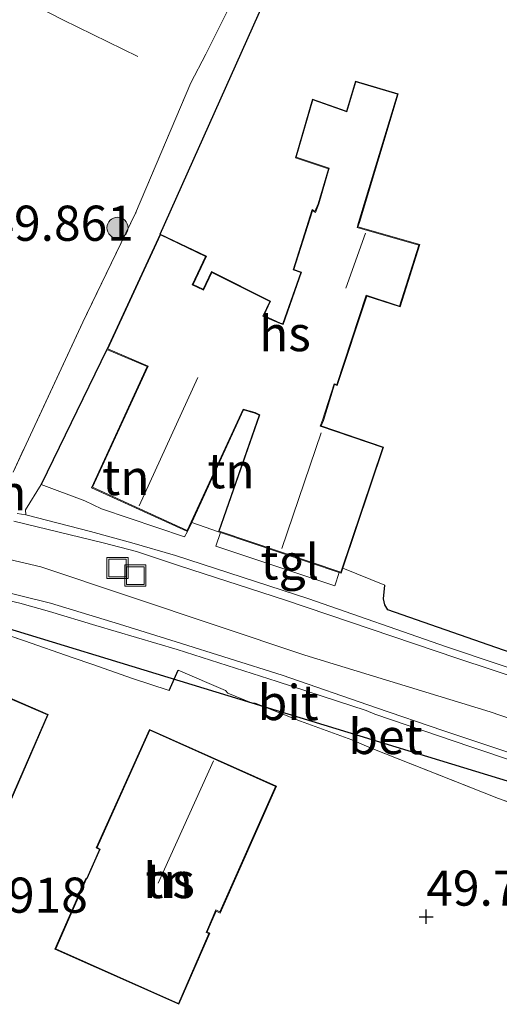
# Model space of a CAD drawing. Units: metres. Extents: x 175566 to 179415, y 306748 to 312501.
# Drawn here: x 176543 to 176577, y 309893 to 309963 of the extents above; entities that cross this region are included whole.
import ezdxf
from ezdxf.enums import TextEntityAlignment as Align

# ---------------------------------------------------------------- set-up
doc = ezdxf.new("R2010")
doc.units = ezdxf.units.M
doc.linetypes.add('IE-TERREINAFSCHEIDING', pattern=[10, 8, -2])
doc.layers.get('0').update_dxf_attribs({"lineweight": 25})
for name, color, linetype, lineweight in [('B-ME-GR-BOOM-S-B1', 93, 'Continuous', 18), ('B-ME-IE-GRASLAND-GV-B6', 93, 'Continuous', 18), ('B-ME-IE-GRONDWERKLIJN-GROND_INGERICHT-GV-B6', 253, 'Continuous', 18), ('B-ME-IE-HULPGEOMETRIE-L-B1', 53, 'Continuous', 18), ('B-ME-IE-INRICHTINGSELEMENT-S-B1', 253, 'Continuous', 18), ('B-ME-IE-TERREINAFSCHEIDING-DOORGANG-L-B1', 8, 'IE-TERREINAFSCHEIDING-KUNSTMATIG-OPEN', 18), ('B-ME-IE-TERREINAFSCHEIDING-RASTERHEKWERK-L-B1', 8, 'IE-TERREINAFSCHEIDING', 18), ('B-ME-KG-KADASTRAAL-DAKRAND-L-B1', 13, 'Continuous', 18), ('B-ME-KG-KADASTRAAL-NOKLIJN-L-B1', 13, 'Continuous', 18), ('B-ME-OG-BEBOUWING-GV-B6', 173, 'Continuous', 18), ('B-ME-VH-VERH_SOORT-BETON-OVERIG-GV-B6', 8, 'IE-TERREINAFSCHEIDING-NATUURLIJK-HOUTWAL', 18), ('B-ME-VH-VERH_SOORT-BITUMEN-GV-B6', 8, 'IE-TERREINAFSCHEIDING-NATUURLIJK-HOUTWAL', 18), ('B-ME-VH-VERH_SOORT-KLINKERS-GV-B6', 8, 'IE-TERREINAFSCHEIDING-NATUURLIJK-HOUTWAL', 18), ('B-ME-VH-VERH_SOORT-ONVERHARD-GV-B6', 8, 'Continuous', 18), ('B-ME-VH-VERH_SOORT-TEGELS-GV-B6', 8, 'Continuous', 18)]:
    doc.layers.add(name, color=color, linetype=linetype, lineweight=lineweight)
for name, color, linetype in [('B-ME-GW-HOOGTEPUNT-S-B1', 10, 'Continuous'), ('B-ME-IE-TERREINAFSCHEIDING-HAAG-L-B1', 10, 'Continuous'), ('B-ME-IE-TERREINAFSCHEIDING-HAAGRASTER-L-B1', 10, 'Continuous'), ('B-ME-KL-ELEKTRICITEIT-LAAGSP-L-B1', 10, 'Continuous')]:
    doc.layers.add(name, color=color, linetype=linetype)
doc.styles.add('NLCS-ISO', font='NLCS-ISO.TTF')
doc.linetypes.add('IE-TERREINAFSCHEIDING-KUNSTMATIG-OPEN', pattern='A,7,-1.5,[67,NLCS.SHX,S=0.75,R=0,X=0,Y=0],-1.5', length=10)
doc.linetypes.add('IE-TERREINAFSCHEIDING-NATUURLIJK-HOUTWAL', pattern='A,7,-1.5,[67,NLCS.SHX,S=0.75,R=45,X=0,Y=0],-1.5,7,-1.5,[70,NLCS.SHX,S=0.75,R=0,X=0,Y=0],-1.5', length=20)

# ---------------------------------------------------------------- blocks, each defined once
blk = doc.blocks.new('hoogtepunt')
for p, q in [((-0.5, 0), (0.5, 0)), ((0, 0.5), (0, -0.5))]:
    blk.add_line(p, q)
blk = doc.blocks.new('boom')
h = blk.add_hatch(color=256)
edge = h.paths.add_edge_path()
edge.add_arc((0, 0), 0.75, 0, 360)
blk.add_circle((0, 0), 0.75)
blk = doc.blocks.new('put')
for p, q in [((0.75, 0.75), (-0.75, 0.75)), ((-0.75, 0.75), (-0.75, -0.75)), ((0.75, -0.75), (0.75, 0.75)), ((-0.75, -0.75), (0.75, -0.75))]:
    blk.add_line(p, q)
blk.add_lwpolyline([(-0.625, 0.625), (0.625, 0.625), (0.625, -0.625), (-0.625, -0.625)], close=True)

msp = doc.modelspace()

# ---------------------------------------------------------------- linework, layer by layer
at = {"layer": 'B-ME-IE-GRASLAND-GV-B6'}
for points in [[(176542.472, 309930.677, 50.158), (176547.425, 309941.339, 50.13), (176551.177, 309949.076, 50.152), (176555.102, 309958.352, 50.08), (176556.167, 309960.398, 50.072), (176558.516, 309965.11, 50.032)], [(176560.693, 309964.999, 50.136), (176552.913, 309947.6, 50.101), (176549.133, 309939.401, 50.101), (176544.477, 309929.78, 50.006), (176543.347, 309928.001, 49.998), (176543.385, 309927.632, 49.998), (176542.761, 309927.737, 50.006)]]:
    msp.add_polyline3d(points, dxfattribs=at)
at = {"layer": 'B-ME-IE-GRONDWERKLIJN-GROND_INGERICHT-GV-B6'}
for points in [[(176558.516, 309965.11, 50.032), (176556.167, 309960.398, 50.072), (176555.102, 309958.352, 50.08), (176551.177, 309949.076, 50.152), (176547.425, 309941.339, 50.13), (176542.472, 309930.677, 50.158)], [(176589.397, 309913.866, 50.154), (176576.77, 309918.189, 49.892), (176569.103, 309920.883, 49.873), (176568.893, 309921.241, 49.873), (176568.8, 309921.662, 49.873), (176568.897, 309922.626, 49.952), (176565.912, 309923.83, 50.101), (176568.799, 309932.443, 50.101), (176564.359, 309933.973, 50.101), (176564.519, 309934.354, 50.101), (176565.316, 309936.899, 50.101), (176565.502, 309936.842, 50.101), (176567.601, 309943.188, 50.101), (176569.967, 309942.42, 50.101), (176571.367, 309946.855, 50.101), (176566.974, 309948.108, 50.101), (176567.076, 309948.422, 50.101), (176569.841, 309957.581, 50.101), (176566.803, 309958.482, 50.101), (176566.152, 309956.346, 50.101), (176563.741, 309957.2, 50.101), (176562.533, 309953.032, 50.101), (176564.879, 309952.246, 50.101), (176564.144, 309949.751, 50.101), (176563.923, 309949.207, 50.101), (176563.722, 309949.337, 50.101), (176562.367, 309945.047, 50.101), (176562.91, 309944.87, 50.101), (176561.642, 309941.24, 50.101), (176561.473, 309941.274, 50.101), (176560.288, 309941.797, 50.101), (176560.771, 309942.834, 50.101), (176556.578, 309944.929, 50.101), (176555.972, 309943.687, 50.101), (176555.256, 309944.023, 50.101), (176556.203, 309946.033, 50.101), (176552.913, 309947.6, 50.101), (176560.693, 309964.999, 50.136)], [(176554.875, 309926.456, 50.101), (176554.641, 309926.08, 50.09), (176548.747, 309928.07, 50.09), (176547.579, 309928.622, 50.068), (176544.477, 309929.78, 50.006), (176549.133, 309939.401, 50.101), (176551.995, 309938.182, 50.101), (176548.043, 309929.566, 50.101), (176554.875, 309926.456, 50.101)], [(176557.057, 309926.433, 50.101), (176555.17, 309927.097, 50.101), (176558.847, 309935.095, 50.101), (176559.645, 309934.865, 50.101), (176559.95, 309934.715, 50.101), (176557.057, 309926.433, 50.101)], [(176539.632, 309919.908, 50.352), (176543.282, 309918.678, 50.254), (176546.659, 309917.481, 50.247), (176548.136, 309916.984, 50.206), (176550.892, 309916.027, 50.263), (176553.555, 309915.145, 50.206), (176554.207, 309916.598, 50.076), (176557.554, 309915.135, 50), (176557.728, 309914.942, 50.022), (176559.406, 309914.267, 50.032), (176559.681, 309914.253, 50.038), (176562.896, 309912.969, 50.105), (176566.535, 309911.646, 49.993), (176567.909, 309911.041, 50.066), (176576.963, 309907.464, 50.069), (176582.108, 309905.621, 50.024)], [(176538.108, 309916.392, 50.086), (176537.889, 309915.997, 50.086), (176537.627, 309916.113, 50.086), (176533.402, 309917.906, 50.086), (176525.444, 309899.732, 50.086), (176530.245, 309897.679, 50.086), (176534.554, 309907.537, 50.086), (176534.617, 309907.793, 50.086), (176541.253, 309904.897, 50.086), (176544.971, 309913.433, 50.086), (176538.108, 309916.392, 50.086)], [(176561.179, 309908.333, 49.929), (176552.167, 309912.381, 49.929), (176548.374, 309903.952, 49.929), (176548.606, 309903.847, 49.929), (176547.702, 309901.809, 49.929), (176547.651, 309901.772, 49.929), (176545.445, 309896.758, 49.929), (176554.244, 309892.828, 49.929), (176556.456, 309897.885, 49.929), (176556.256, 309897.973, 49.929), (176556.33, 309898.137, 49.929), (176556.898, 309899.463, 49.929), (176557.195, 309899.32, 49.929), (176561.179, 309908.333, 49.929)]]:
    msp.add_polyline3d(points, dxfattribs=at)
at = {"layer": 'B-ME-IE-HULPGEOMETRIE-L-B1'}
msp.add_polyline3d([(176622.945, 309900.821, 50.102), (176615.373, 309901.773, 50.106), (176605.655, 309903.508, 50.128), (176594.927, 309907.247, 50.082), (176576.377, 309913.634, 50.083), (176563.213, 309917.66, 50.108), (176544.435, 309923.947, 50.14), (176526.821, 309928.065, 49.998), (176520.211, 309929.998, 50.084), (176512.297, 309932.312, 49.666), (176498.372, 309936.384, 49.606), (176481.362, 309941.358, 49.504), (176469.162, 309944.925, 49.504), (176451.376, 309950.126, 49.424), (176435.413, 309954.794, 49.416)], dxfattribs=at)
at = {"layer": 'B-ME-IE-TERREINAFSCHEIDING-DOORGANG-L-B1'}
for p, q in [((176544.477, 309929.78, 50.006), (176547.579, 309928.622, 50.068)), ((176557.057, 309926.433, 50.101), (176555.17, 309927.097, 50.101)), ((176546.659, 309917.481, 50.247), (176548.136, 309916.984, 50.206))]:
    msp.add_line(p, q, dxfattribs=at)
at = {"layer": 'B-ME-IE-TERREINAFSCHEIDING-HAAG-L-B1'}
for p, q in [((176549.133, 309939.401, 50.101), (176544.477, 309929.78, 50.006)), ((176553.555, 309915.145, 50.206), (176554.207, 309916.598, 50.076))]:
    msp.add_line(p, q, dxfattribs=at)
for points in [[(176552.913, 309947.6, 50.101), (176560.693, 309964.999, 50.136), (176570.032, 309984.988, 49.991), (176574.655, 309994.878, 50.079)], [(176576.77, 309918.189, 49.892), (176569.103, 309920.883, 49.873), (176568.893, 309921.241, 49.873), (176568.8, 309921.662, 49.873), (176568.897, 309922.626, 49.952)]]:
    msp.add_polyline3d(points, dxfattribs=at)
at = {"layer": 'B-ME-IE-TERREINAFSCHEIDING-HAAGRASTER-L-B1'}
msp.add_line((176589.397, 309913.866, 50.154), (176576.77, 309918.189, 49.892), dxfattribs=at)
at = {"layer": 'B-ME-IE-TERREINAFSCHEIDING-RASTERHEKWERK-L-B1'}
for points in [[(176596.312, 310047.355, 50.277), (176595.512, 310045.265, 50.208), (176593.524, 310040.738, 50.31), (176590.353, 310033.808, 50.168), (176587.802, 310028.174, 50.203), (176583.894, 310019.677, 50.159), (176579.534, 310009.746, 50.133), (176575.288, 310000.535, 49.873), (176569.887, 309988.866, 50.016), (176567.36, 309983.471, 49.951), (176563.275, 309974.961, 50.056), (176558.516, 309965.11, 50.032), (176556.167, 309960.398, 50.072), (176555.102, 309958.352, 50.08), (176551.177, 309949.076, 50.152), (176547.425, 309941.339, 50.13), (176542.472, 309930.677, 50.158)], [(176467.612, 310001.578, 49.455), (176477.738, 309996.563, 49.504), (176499.698, 309985.893, 49.594), (176513.805, 309978.881, 49.525), (176529.123, 309971.289, 49.722), (176540.524, 309965.667, 49.826), (176545.998, 309962.823, 49.887), (176551.337, 309960.231, 50.023)], [(176539.632, 309919.908, 50.352), (176543.282, 309918.678, 50.254), (176546.659, 309917.481, 50.247)], [(176548.136, 309916.984, 50.206), (176550.892, 309916.027, 50.263), (176553.555, 309915.145, 50.206)], [(176567.909, 309911.041, 50.066), (176576.963, 309907.464, 50.069), (176582.108, 309905.621, 50.024)]]:
    msp.add_polyline3d(points, dxfattribs=at)
at = {"layer": 'B-ME-KG-KADASTRAAL-DAKRAND-L-B1'}
for points in [[(176565.765, 309923.546, 55.665), (176557.121, 309926.465, 55.584), (176560.01, 309934.734, 55.588), (176559.668, 309934.91, 53.638), (176558.821, 309935.156, 52.906), (176554.851, 309926.521, 53.084), (176548.109, 309929.591, 53.074), (176552.062, 309938.208, 52.909), (176549.199, 309939.427, 52.629), (176552.937, 309947.534, 51.998), (176556.137, 309946.009, 51.937), (176555.19, 309943.998, 52.217), (176555.997, 309943.621, 52.2), (176556.602, 309944.861, 51.821), (176560.708, 309942.809, 51.673), (176560.224, 309941.771, 52.197), (176561.449, 309941.23, 52.184), (176561.668, 309941.164, 54.079), (176562.972, 309944.898, 53.85), (176562.428, 309945.076, 52.957), (176563.75, 309949.26, 52.908), (176563.96, 309949.124, 52.939), (176564.192, 309949.74, 51.829), (176564.941, 309952.278, 51.871), (176562.594, 309953.065, 51.879), (176563.774, 309957.136, 51.783), (176566.184, 309956.283, 51.863), (176566.835, 309958.42, 51.865), (176569.779, 309957.548, 52.753), (176567.028, 309948.433, 52.908), (176566.918, 309948.072, 53.336), (176571.303, 309946.82, 52.973), (176569.935, 309942.483, 52.96), (176567.57, 309943.251, 52.813), (176565.47, 309936.902, 52.689), (176565.284, 309936.959, 52.774), (176564.468, 309934.357, 52.795), (176564.283, 309933.946, 55.799), (176568.736, 309932.412, 55.539), (176565.765, 309923.546, 55.665)], [(176538.128, 309916.329, 55.959), (176544.907, 309913.407, 56), (176541.228, 309904.963, 56.123), (176534.627, 309907.843, 56.082), (176534.523, 309907.586, 53.461), (176530.221, 309897.744, 53.508), (176525.508, 309899.759, 52.367), (176533.426, 309917.841, 52.41), (176537.609, 309916.066, 53.602), (176537.91, 309915.935, 55.934), (176538.128, 309916.329, 55.959)], [(176561.113, 309908.308, 53.54), (176557.173, 309899.393, 53.599), (176556.875, 309899.536, 53.367), (176556.283, 309898.155, 53.417), (176556.193, 309897.946, 56.823), (176556.39, 309897.86, 56.828), (176554.218, 309892.893, 56.691), (176545.511, 309896.783, 56.661), (176547.694, 309901.747, 56.618), (176547.745, 309901.784, 56.325), (176548.668, 309903.864, 56.205), (176548.439, 309903.973, 53.249), (176552.192, 309912.316, 53.35), (176561.113, 309908.308, 53.54)]]:
    msp.add_polyline3d(points, dxfattribs=at)
at = {"layer": 'B-ME-KG-KADASTRAAL-NOKLIJN-L-B1'}
for p, q in [((176566.124, 309943.756, 55.347), (176567.521, 309947.675, 55.354)), ((176551.433, 309928.264, 54.476), (176555.596, 309937.406, 54.627)), ((176564.356, 309933.472, 59.622), (176561.558, 309925.249, 59.572)), ((176552.779, 309901.439, 57.151), (176556.715, 309910.139, 57.208))]:
    msp.add_line(p, q, dxfattribs=at)
at = {"layer": 'B-ME-KL-ELEKTRICITEIT-LAAGSP-L-B1'}
msp.add_polyline3d([(176622.811, 309900.206, 59.206), (176583.02, 309907.043, 58.694), (176535.877, 309921.452, 57.868)], dxfattribs=at)
at = {"layer": 'B-ME-OG-BEBOUWING-GV-B6'}
for points in [[(176565.912, 309923.83, 50.101), (176565.796, 309923.483, 50.101), (176565.642, 309923.535, 50.101), (176557.213, 309926.38, 50.101), (176557.057, 309926.433, 50.101), (176559.95, 309934.715, 50.101), (176559.645, 309934.865, 50.101), (176558.847, 309935.095, 50.101), (176555.17, 309927.097, 50.101), (176554.875, 309926.456, 50.101), (176548.043, 309929.566, 50.101), (176551.995, 309938.182, 50.101), (176549.133, 309939.401, 50.101), (176552.913, 309947.6, 50.101), (176556.203, 309946.033, 50.101), (176555.256, 309944.023, 50.101), (176555.972, 309943.687, 50.101), (176556.578, 309944.929, 50.101), (176560.771, 309942.834, 50.101), (176560.288, 309941.797, 50.101), (176561.473, 309941.274, 50.101), (176561.642, 309941.24, 50.101), (176562.91, 309944.87, 50.101), (176562.367, 309945.047, 50.101), (176563.722, 309949.337, 50.101), (176563.923, 309949.207, 50.101), (176564.144, 309949.751, 50.101), (176564.879, 309952.246, 50.101), (176562.533, 309953.032, 50.101), (176563.741, 309957.2, 50.101), (176566.152, 309956.346, 50.101), (176566.803, 309958.482, 50.101), (176569.841, 309957.581, 50.101), (176567.076, 309948.422, 50.101), (176566.974, 309948.108, 50.101), (176571.367, 309946.855, 50.101), (176569.967, 309942.42, 50.101), (176567.601, 309943.188, 50.101), (176565.502, 309936.842, 50.101), (176565.316, 309936.899, 50.101), (176564.519, 309934.354, 50.101), (176564.359, 309933.973, 50.101), (176568.799, 309932.443, 50.101), (176565.912, 309923.83, 50.101)], [(176538.108, 309916.392, 50.086), (176544.971, 309913.433, 50.086), (176541.253, 309904.897, 50.086), (176534.617, 309907.793, 50.086), (176534.554, 309907.537, 50.086), (176530.245, 309897.679, 50.086), (176525.444, 309899.732, 50.086), (176533.402, 309917.906, 50.086), (176537.627, 309916.113, 50.086), (176537.889, 309915.997, 50.086), (176538.108, 309916.392, 50.086)], [(176561.179, 309908.333, 49.929), (176557.195, 309899.32, 49.929), (176556.898, 309899.463, 49.929), (176556.33, 309898.137, 49.929), (176556.256, 309897.973, 49.929), (176556.456, 309897.885, 49.929), (176554.244, 309892.828, 49.929), (176545.445, 309896.758, 49.929), (176547.651, 309901.772, 49.929), (176547.702, 309901.809, 49.929), (176548.606, 309903.847, 49.929), (176548.374, 309903.952, 49.929), (176552.167, 309912.381, 49.929), (176561.179, 309908.333, 49.929)]]:
    msp.add_polyline3d(points, dxfattribs=at)
at = {"layer": 'B-ME-VH-VERH_SOORT-BETON-OVERIG-GV-B6'}
for points in [[(176540.798, 309922.413, 50.113), (176545.137, 309921.348, 50.105), (176550.03, 309919.865, 50.111), (176554.058, 309918.595, 50.162), (176561.58, 309916.238, 50.099), (176568.291, 309913.901, 49.969), (176573.013, 309912.296, 50.038), (176578.258, 309910.54, 50.009), (176585.557, 309908.096, 50.124), (176592.47, 309905.708, 50.102), (176596.835, 309904.221, 50.12), (176602.868, 309902.205, 50.14), (176606.641, 309900.878, 50.126), (176608.528, 309900.354, 50.137), (176610.04, 309899.954, 50.14), (176611.178, 309899.752, 50.171), (176616.025, 309899.338, 50.134), (176618.16, 309899.049, 50.133), (176619.144, 309898.718, 50.172), (176619.901, 309898.383, 50.144), (176620.852, 309897.773, 50.126), (176621.161, 309897.423, 50.105)], [(176621.161, 309897.423, 50.105), (176620.834, 309897.099, 50.135), (176619.604, 309897.96, 50.227), (176618.438, 309898.408, 50.225), (176617.629, 309898.572, 50.229), (176615.328, 309898.788, 50.153), (176612.344, 309899.109, 50.112), (176610.222, 309899.405, 50.107), (176608.874, 309899.734, 50.107), (176606.95, 309900.325, 50.15), (176605.219, 309900.853, 50.147), (176603.051, 309901.577, 50.147), (176596.706, 309903.792, 50.078), (176589.094, 309906.362, 50.058), (176581.557, 309908.941, 50.02), (176575.009, 309911.135, 49.995), (176568.182, 309913.466, 49.964), (176567.571, 309913.714, 49.964), (176561.242, 309915.779, 50.041), (176554.123, 309918.065, 50.126), (176548.357, 309919.773, 50.095), (176545.049, 309920.761, 50.1), (176542.957, 309921.358, 50.076), (176540.464, 309921.933, 50.048)]]:
    msp.add_polyline3d(points, dxfattribs=at)
at = {"layer": 'B-ME-VH-VERH_SOORT-BITUMEN-GV-B6'}
for points in [[(176580.459, 309915.833, 50.008), (176573.262, 309918.252, 50.022), (176563.487, 309921.655, 50.06), (176554, 309924.743, 50.041), (176550.916, 309925.653, 49.995), (176547.964, 309926.438, 50.035), (176543.385, 309927.632, 49.998), (176543.347, 309928.001, 49.998), (176544.477, 309929.78, 50.006), (176547.579, 309928.622, 50.068)], [(176547.579, 309928.622, 50.068), (176548.747, 309928.07, 50.09), (176554.641, 309926.08, 50.09), (176554.875, 309926.456, 50.101), (176555.17, 309927.097, 50.101), (176557.057, 309926.433, 50.101), (176557.213, 309926.38, 50.101), (176556.868, 309925.406, 50.101), (176565.34, 309922.582, 50.105), (176565.642, 309923.535, 50.101), (176565.796, 309923.483, 50.101), (176565.912, 309923.83, 50.101), (176568.897, 309922.626, 49.952), (176568.8, 309921.662, 49.873), (176568.893, 309921.241, 49.873), (176569.103, 309920.883, 49.873), (176576.77, 309918.189, 49.892), (176589.397, 309913.866, 50.154)], [(176594.927, 309907.247, 50.082), (176576.377, 309913.634, 50.083), (176563.213, 309917.66, 50.108), (176544.435, 309923.947, 50.14), (176526.821, 309928.065, 49.998)], [(176526.821, 309928.065, 49.998), (176544.435, 309923.947, 50.14), (176563.213, 309917.66, 50.108), (176576.377, 309913.634, 50.083), (176594.927, 309907.247, 50.082)], [(176542.535, 309927.179, 49.998), (176548.86, 309925.638, 49.973), (176551.238, 309925.028, 49.971), (176554.291, 309924.013, 50.02), (176561.821, 309921.564, 50.026), (176574.015, 309917.453, 50.045), (176589.139, 309912.435, 50.041)], [(176578.258, 309910.54, 50.009), (176573.013, 309912.296, 50.038), (176568.291, 309913.901, 49.969), (176561.58, 309916.238, 50.099), (176554.058, 309918.595, 50.162), (176550.03, 309919.865, 50.111), (176545.137, 309921.348, 50.105), (176540.798, 309922.413, 50.113)], [(176540.464, 309921.933, 50.048), (176542.957, 309921.358, 50.076), (176545.049, 309920.761, 50.1), (176548.357, 309919.773, 50.095), (176554.123, 309918.065, 50.126), (176561.242, 309915.779, 50.041), (176567.571, 309913.714, 49.964), (176568.182, 309913.466, 49.964), (176575.009, 309911.135, 49.995), (176581.557, 309908.941, 50.02), (176589.094, 309906.362, 50.058), (176596.706, 309903.792, 50.078), (176603.051, 309901.577, 50.147), (176605.219, 309900.853, 50.147), (176606.95, 309900.325, 50.15), (176608.874, 309899.734, 50.107), (176610.222, 309899.405, 50.107), (176612.344, 309899.109, 50.112), (176615.328, 309898.788, 50.153), (176617.629, 309898.572, 50.229), (176618.438, 309898.408, 50.225), (176619.604, 309897.96, 50.227), (176620.834, 309897.099, 50.135)], [(176582.108, 309905.621, 50.024), (176576.963, 309907.464, 50.069), (176567.909, 309911.041, 50.066), (176566.535, 309911.646, 49.993), (176562.896, 309912.969, 50.105), (176559.681, 309914.253, 50.038), (176559.406, 309914.267, 50.032), (176557.728, 309914.942, 50.022), (176557.554, 309915.135, 50), (176554.207, 309916.598, 50.076), (176553.555, 309915.145, 50.206), (176550.892, 309916.027, 50.263), (176548.136, 309916.984, 50.206), (176546.659, 309917.481, 50.247), (176543.282, 309918.678, 50.254), (176539.632, 309919.908, 50.352)]]:
    msp.add_polyline3d(points, dxfattribs=at)
at = {"layer": 'B-ME-VH-VERH_SOORT-KLINKERS-GV-B6'}
for points in [[(176542.761, 309927.737, 50.006), (176543.385, 309927.632, 49.998)], [(176543.385, 309927.632, 49.998), (176547.964, 309926.438, 50.035), (176550.916, 309925.653, 49.995), (176554, 309924.743, 50.041), (176563.487, 309921.655, 50.06), (176573.262, 309918.252, 50.022), (176580.459, 309915.833, 50.008)], [(176589.139, 309912.435, 50.041), (176574.015, 309917.453, 50.045), (176561.821, 309921.564, 50.026), (176554.291, 309924.013, 50.02), (176551.238, 309925.028, 49.971), (176548.86, 309925.638, 49.973), (176542.535, 309927.179, 49.998)]]:
    msp.add_polyline3d(points, dxfattribs=at)
at = {"layer": 'B-ME-VH-VERH_SOORT-TEGELS-GV-B6'}
msp.add_polyline3d([(176565.642, 309923.535, 50.101), (176565.34, 309922.582, 50.105), (176556.868, 309925.406, 50.101), (176557.213, 309926.38, 50.101), (176565.642, 309923.535, 50.101)], dxfattribs=at)

# ---------------------------------------------------------------- block references
at = {"layer": 'B-ME-GR-BOOM-S-B1', "rotation": 90}
msp.add_blockref('boom', (176549.889, 309948.046, 50.095), dxfattribs=at)
at = {"layer": 'B-ME-GW-HOOGTEPUNT-S-B1', "rotation": 90}
msp.add_blockref('hoogtepunt', (176571.83, 309899.06, 49.769), dxfattribs=at)
msp.add_blockref('hoogtepunt', (176571.83, 309899.06, 49.769), dxfattribs=at)
at = {"layer": 'B-ME-IE-INRICHTINGSELEMENT-S-B1', "rotation": 90}
for p in [(176549.89, 309923.854, 50.144), (176551.159, 309923.317, 50.137)]:
    msp.add_blockref('put', p, dxfattribs=at)

# ---------------------------------------------------------------- texts
at = {"layer": 'B-ME-GW-HOOGTEPUNT-S-B1', "ltscale": 0.2, "style": 'NLCS-ISO'}
for s, p in [('49.861', (176540.642, 309946.34, 49.861)), ('49.861', (176540.642, 309946.34, 49.861)), ('49.769', (176571.83, 309899.06, 49.769)), ('49.769', (176571.83, 309899.06, 49.769)), ('49.918', (176537.372, 309898.558, 49.918)), ('49.918', (176537.372, 309898.558, 49.918))]:
    msp.add_text(s, height=2.5, dxfattribs=at).set_placement(p, align=Align.BOTTOM_LEFT)
at = {"layer": 'B-ME-IE-GRONDWERKLIJN-GROND_INGERICHT-GV-B6', "ltscale": 0.2, "style": 'NLCS-ISO'}
for p in [(176550.485, 309930.2903), (176557.9543, 309930.773), (176553.5487, 309901.6279)]:
    msp.add_text('tn', height=2.5, dxfattribs=at).set_placement(p, align=Align.MIDDLE_CENTER)
at = {"layer": 'B-ME-OG-BEBOUWING-GV-B6', "ltscale": 0.2, "style": 'NLCS-ISO'}
for p in [(176561.7905, 309940.5202), (176553.5487, 309901.6279)]:
    msp.add_text('hs', height=2.5, dxfattribs=at).set_placement(p, align=Align.MIDDLE_CENTER)
at = {"layer": 'B-ME-VH-VERH_SOORT-BETON-OVERIG-GV-B6', "ltscale": 0.2, "style": 'NLCS-ISO'}
msp.add_text('bet', height=2.5, dxfattribs=at).set_placement((176568.9355, 309911.8722), align=Align.MIDDLE_CENTER)
at = {"layer": 'B-ME-VH-VERH_SOORT-BITUMEN-GV-B6', "ltscale": 0.2, "style": 'NLCS-ISO'}
msp.add_text('bit', height=2.5, dxfattribs=at).set_placement((176562.0192, 309914.2854), align=Align.MIDDLE_CENTER)
at = {"layer": 'B-ME-VH-VERH_SOORT-ONVERHARD-GV-B6', "ltscale": 0.2, "style": 'NLCS-ISO'}
msp.add_text('ovh', height=2.5, dxfattribs=at).set_placement((176540.4547, 309929.2153), align=Align.MIDDLE_CENTER)
at = {"layer": 'B-ME-VH-VERH_SOORT-TEGELS-GV-B6', "ltscale": 0.2, "style": 'NLCS-ISO'}
msp.add_text('tgl', height=2.5, dxfattribs=at).set_placement((176562.141, 309924.2876), align=Align.MIDDLE_CENTER)

doc.saveas('drawing.dxf')
